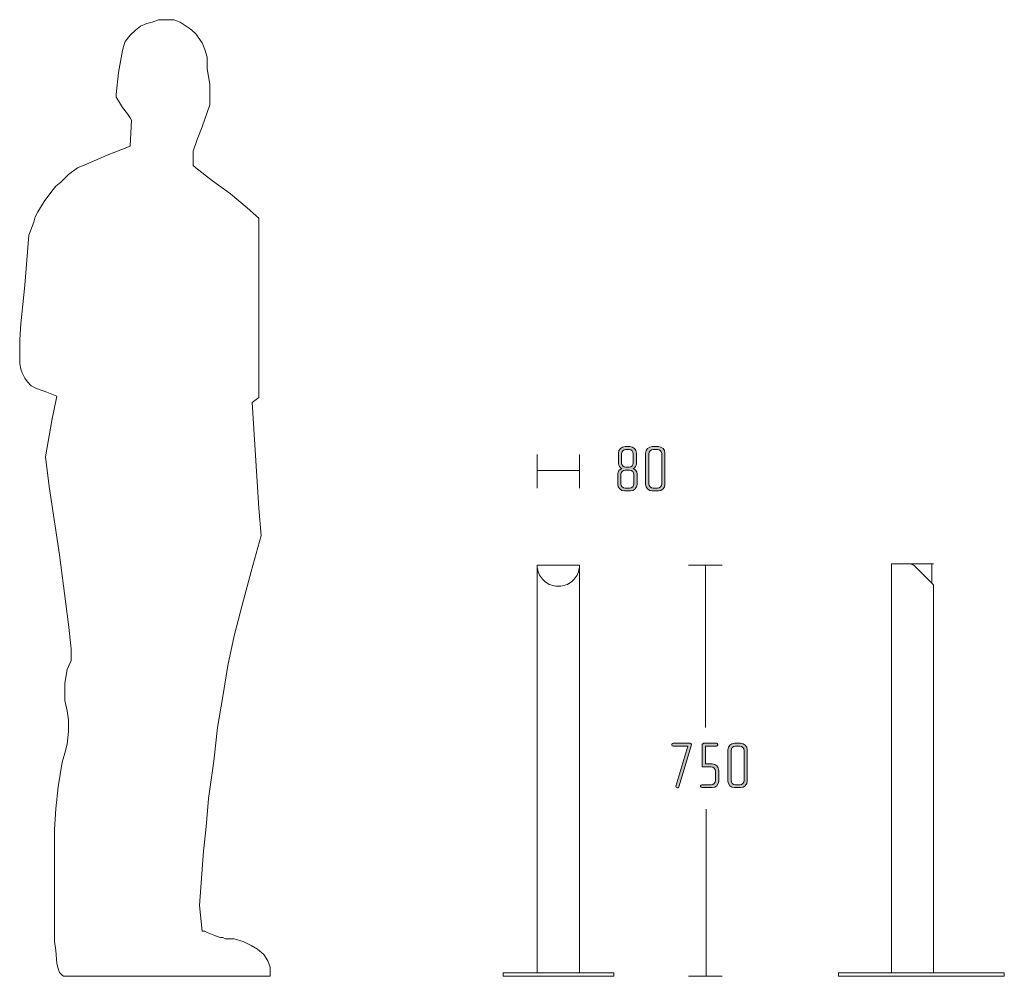
# Model space of a CAD drawing. Units: inches. Extents: x 6 to 184, y -291 to 306.
# Drawn here: x 73 to 137, y -147 to -85 of the extents above; entities that cross this region are included whole.
import ezdxf

# ---------------------------------------------------------------- set-up
doc = ezdxf.new("R2010")
doc.units = ezdxf.units.IN
doc.header["$MEASUREMENT"] = 0
doc.layers.add('Layer 1', color=7, linetype='Continuous')

# ---------------------------------------------------------------- blocks, each defined once
blk = doc.blocks.new('block 2')
at = {"layer": 'Layer 1', "color": 179, "lineweight": 18, "true_color": 0x231f20}
for points in [[(129.516, -146.32), (129.516, -119.951), (132.22, -119.951)], [(132.107, -121.196), (132.107, -119.951)], [(136.784, -146.534), (136.784, -146.32), (126.096, -146.32), (126.096, -146.534), (136.784, -146.534)]]:
    blk.add_lwpolyline(points, dxfattribs=at)
blk.add_open_spline([(132.22, -146.32), (132.22, -146.32), (132.22, -121.309), (132.22, -121.309), (132.22, -121.309), (130.975, -120.064), (130.975, -120.064), (130.975, -120.064), (130.913, -120.007), (130.875, -119.988), (130.826, -119.965), (130.724, -119.951), (130.724, -119.951)], degree=3, knots=[0, 0, 0, 0, 1, 1, 1, 2, 2, 2, 3, 3, 3, 4, 4, 4, 4], dxfattribs=at)
blk = doc.blocks.new('block 8')
at = {"layer": 'Layer 1', "true_color": 0x231f20}
h = blk.add_hatch(color=179, dxfattribs=at)
h.dxf.hatch_style = 2
edge = h.paths.add_edge_path()
edge.add_spline(control_points=[(116.606, -131.684), (116.606, -131.684), (115.82, -134.328), (115.82, -134.328), (115.807, -134.375), (115.765, -134.396), (115.722, -134.383), (115.722, -134.383), (115.68, -134.37), (115.68, -134.37), (115.637, -134.358), (115.612, -134.315), (115.625, -134.273), (115.625, -134.273), (116.386, -131.701), (116.386, -131.701), (116.386, -131.701), (115.447, -131.701), (115.447, -131.701), (115.405, -131.701), (115.367, -131.667), (115.367, -131.625), (115.367, -131.625), (115.367, -131.591), (115.367, -131.591), (115.367, -131.548), (115.405, -131.515), (115.447, -131.515), (115.447, -131.515), (116.539, -131.515), (116.539, -131.515), (116.581, -131.515), (116.619, -131.548), (116.619, -131.591), (116.619, -131.591), (116.619, -131.625), (116.619, -131.625), (116.619, -131.642), (116.611, -131.667), (116.606, -131.684)], knot_values=[0, 0, 0, 0, 1, 1, 1, 2, 2, 2, 3, 3, 3, 4, 4, 4, 5, 5, 5, 6, 6, 6, 7, 7, 7, 8, 8, 8, 9, 9, 9, 10, 10, 10, 11, 11, 11, 12, 12, 12, 13, 13, 13, 13], degree=3, periodic=1)
h = blk.add_hatch(color=179, dxfattribs=at)
h.dxf.hatch_style = 2
edge = h.paths.add_edge_path()
edge.add_spline(control_points=[(117.957, -134.375), (117.957, -134.375), (117.301, -134.375), (117.301, -134.375), (117.255, -134.375), (117.217, -134.341), (117.217, -134.299), (117.217, -134.299), (117.217, -134.265), (117.217, -134.265), (117.217, -134.222), (117.255, -134.189), (117.297, -134.189), (117.297, -134.189), (117.902, -134.189), (117.902, -134.189), (118.054, -134.189), (118.181, -134.066), (118.181, -133.914), (118.181, -133.914), (118.181, -133.308), (118.181, -133.308), (118.181, -133.156), (118.054, -133.034), (117.902, -133.034), (117.902, -133.034), (117.323, -133.034), (117.323, -133.034), (117.323, -133.034), (117.323, -131.595), (117.323, -131.595), (117.323, -131.557), (117.365, -131.515), (117.411, -131.515), (117.411, -131.515), (118.232, -131.515), (118.232, -131.515), (118.279, -131.515), (118.317, -131.548), (118.317, -131.591), (118.317, -131.591), (118.317, -131.625), (118.317, -131.625), (118.317, -131.667), (118.279, -131.701), (118.236, -131.701), (118.236, -131.701), (117.526, -131.701), (117.526, -131.701), (117.526, -131.701), (117.526, -132.847), (117.526, -132.847), (117.526, -132.847), (117.957, -132.847), (117.957, -132.847), (118.19, -132.847), (118.385, -133.038), (118.385, -133.27), (118.385, -133.27), (118.385, -133.952), (118.385, -133.952), (118.385, -134.184), (118.19, -134.375), (117.957, -134.375)], knot_values=[0, 0, 0, 0, 1, 1, 1, 2, 2, 2, 3, 3, 3, 4, 4, 4, 5, 5, 5, 6, 6, 6, 7, 7, 7, 8, 8, 8, 9, 9, 9, 10, 10, 10, 11, 11, 11, 12, 12, 12, 13, 13, 13, 14, 14, 14, 15, 15, 15, 16, 16, 16, 17, 17, 17, 18, 18, 18, 19, 19, 19, 20, 20, 20, 21, 21, 21, 21], degree=3, periodic=1)
h = blk.add_hatch(color=179, dxfattribs=at)
h.dxf.hatch_style = 2
edge = h.paths.add_edge_path()
edge.add_spline(control_points=[(119.794, -134.375), (119.794, -134.375), (119.401, -134.375), (119.401, -134.375), (119.168, -134.375), (118.974, -134.184), (118.974, -133.952), (118.974, -133.952), (118.974, -131.938), (118.974, -131.938), (118.974, -131.705), (119.168, -131.515), (119.401, -131.515), (119.401, -131.515), (119.794, -131.515), (119.794, -131.515), (120.027, -131.515), (120.217, -131.705), (120.217, -131.938), (120.217, -131.938), (120.217, -133.952), (120.217, -133.952), (120.217, -134.184), (120.027, -134.375), (119.794, -134.375)], knot_values=[0, 0, 0, 0, 1, 1, 1, 2, 2, 2, 3, 3, 3, 4, 4, 4, 5, 5, 5, 6, 6, 6, 7, 7, 7, 8, 8, 8, 8], degree=3, periodic=1)
edge = h.paths.add_edge_path()
edge.add_spline(control_points=[(120.014, -131.976), (120.014, -131.823), (119.892, -131.701), (119.739, -131.701), (119.739, -131.701), (119.456, -131.701), (119.456, -131.701), (119.304, -131.701), (119.177, -131.823), (119.177, -131.976), (119.177, -131.976), (119.177, -133.914), (119.177, -133.914), (119.177, -134.066), (119.304, -134.189), (119.456, -134.189), (119.456, -134.189), (119.739, -134.189), (119.739, -134.189), (119.892, -134.189), (120.014, -134.066), (120.014, -133.914), (120.014, -133.914), (120.014, -131.976), (120.014, -131.976)], knot_values=[0, 0, 0, 0, 1, 1, 1, 2, 2, 2, 3, 3, 3, 4, 4, 4, 5, 5, 5, 6, 6, 6, 7, 7, 7, 8, 8, 8, 8], degree=3, periodic=1)
at = {"layer": 'Layer 1', "lineweight": 0}
for points, knots in [([(116.606, -131.684), (116.606, -131.684), (115.82, -134.328), (115.82, -134.328), (115.807, -134.375), (115.765, -134.396), (115.722, -134.383), (115.722, -134.383), (115.68, -134.37), (115.68, -134.37), (115.637, -134.358), (115.612, -134.315), (115.625, -134.273), (115.625, -134.273), (116.386, -131.701), (116.386, -131.701), (116.386, -131.701), (115.447, -131.701), (115.447, -131.701), (115.405, -131.701), (115.367, -131.667), (115.367, -131.625), (115.367, -131.625), (115.367, -131.591), (115.367, -131.591), (115.367, -131.548), (115.405, -131.515), (115.447, -131.515), (115.447, -131.515), (116.539, -131.515), (116.539, -131.515), (116.581, -131.515), (116.619, -131.548), (116.619, -131.591), (116.619, -131.591), (116.619, -131.625), (116.619, -131.625), (116.619, -131.642), (116.611, -131.667), (116.606, -131.684)], [0, 0, 0, 0, 1, 1, 1, 2, 2, 2, 3, 3, 3, 4, 4, 4, 5, 5, 5, 6, 6, 6, 7, 7, 7, 8, 8, 8, 9, 9, 9, 10, 10, 10, 11, 11, 11, 12, 12, 12, 13, 13, 13, 13]), ([(117.957, -134.375), (117.957, -134.375), (117.301, -134.375), (117.301, -134.375), (117.255, -134.375), (117.217, -134.341), (117.217, -134.299), (117.217, -134.299), (117.217, -134.265), (117.217, -134.265), (117.217, -134.222), (117.255, -134.189), (117.297, -134.189), (117.297, -134.189), (117.902, -134.189), (117.902, -134.189), (118.054, -134.189), (118.181, -134.066), (118.181, -133.914), (118.181, -133.914), (118.181, -133.308), (118.181, -133.308), (118.181, -133.156), (118.054, -133.034), (117.902, -133.034), (117.902, -133.034), (117.323, -133.034), (117.323, -133.034), (117.323, -133.034), (117.323, -131.595), (117.323, -131.595), (117.323, -131.557), (117.365, -131.515), (117.411, -131.515), (117.411, -131.515), (118.232, -131.515), (118.232, -131.515), (118.279, -131.515), (118.317, -131.548), (118.317, -131.591), (118.317, -131.591), (118.317, -131.625), (118.317, -131.625), (118.317, -131.667), (118.279, -131.701), (118.236, -131.701), (118.236, -131.701), (117.526, -131.701), (117.526, -131.701), (117.526, -131.701), (117.526, -132.847), (117.526, -132.847), (117.526, -132.847), (117.957, -132.847), (117.957, -132.847), (118.19, -132.847), (118.385, -133.038), (118.385, -133.27), (118.385, -133.27), (118.385, -133.952), (118.385, -133.952), (118.385, -134.184), (118.19, -134.375), (117.957, -134.375)], [0, 0, 0, 0, 1, 1, 1, 2, 2, 2, 3, 3, 3, 4, 4, 4, 5, 5, 5, 6, 6, 6, 7, 7, 7, 8, 8, 8, 9, 9, 9, 10, 10, 10, 11, 11, 11, 12, 12, 12, 13, 13, 13, 14, 14, 14, 15, 15, 15, 16, 16, 16, 17, 17, 17, 18, 18, 18, 19, 19, 19, 20, 20, 20, 21, 21, 21, 21]), ([(119.794, -134.375), (119.794, -134.375), (119.401, -134.375), (119.401, -134.375), (119.168, -134.375), (118.974, -134.184), (118.974, -133.952), (118.974, -133.952), (118.974, -131.938), (118.974, -131.938), (118.974, -131.705), (119.168, -131.515), (119.401, -131.515), (119.401, -131.515), (119.794, -131.515), (119.794, -131.515), (120.027, -131.515), (120.217, -131.705), (120.217, -131.938), (120.217, -131.938), (120.217, -133.952), (120.217, -133.952), (120.217, -134.184), (120.027, -134.375), (119.794, -134.375)], [0, 0, 0, 0, 1, 1, 1, 2, 2, 2, 3, 3, 3, 4, 4, 4, 5, 5, 5, 6, 6, 6, 7, 7, 7, 8, 8, 8, 8]), ([(120.014, -131.976), (120.014, -131.823), (119.892, -131.701), (119.739, -131.701), (119.739, -131.701), (119.456, -131.701), (119.456, -131.701), (119.304, -131.701), (119.177, -131.823), (119.177, -131.976), (119.177, -131.976), (119.177, -133.914), (119.177, -133.914), (119.177, -134.066), (119.304, -134.189), (119.456, -134.189), (119.456, -134.189), (119.739, -134.189), (119.739, -134.189), (119.892, -134.189), (120.014, -134.066), (120.014, -133.914), (120.014, -133.914), (120.014, -131.976), (120.014, -131.976)], [0, 0, 0, 0, 1, 1, 1, 2, 2, 2, 3, 3, 3, 4, 4, 4, 5, 5, 5, 6, 6, 6, 7, 7, 7, 8, 8, 8, 8])]:
    blk.add_open_spline(points, degree=3, knots=knots, dxfattribs=at)
blk = doc.blocks.new('block 9')
at = {"layer": 'Layer 1', "true_color": 0x231f20}
h = blk.add_hatch(color=179, dxfattribs=at)
h.dxf.hatch_style = 2
edge = h.paths.add_edge_path()
edge.add_spline(control_points=[(112.697, -115.25), (112.697, -115.25), (112.307, -115.25), (112.307, -115.25), (112.075, -115.25), (111.88, -115.06), (111.88, -114.827), (111.88, -114.827), (111.88, -114.138), (111.88, -114.138), (111.88, -113.985), (111.99, -113.871), (112.13, -113.812), (112.003, -113.757), (111.923, -113.621), (111.923, -113.495), (111.923, -113.495), (111.923, -112.813), (111.923, -112.813), (111.923, -112.581), (112.117, -112.39), (112.35, -112.39), (112.35, -112.39), (112.655, -112.39), (112.655, -112.39), (112.887, -112.39), (113.082, -112.581), (113.082, -112.813), (113.082, -112.813), (113.082, -113.495), (113.082, -113.495), (113.082, -113.621), (113.006, -113.757), (112.874, -113.812), (113.014, -113.871), (113.124, -113.985), (113.124, -114.138), (113.124, -114.138), (113.124, -114.827), (113.124, -114.827), (113.124, -115.06), (112.93, -115.25), (112.697, -115.25)], knot_values=[0, 0, 0, 0, 1, 1, 1, 2, 2, 2, 3, 3, 3, 4, 4, 4, 5, 5, 5, 6, 6, 6, 7, 7, 7, 8, 8, 8, 9, 9, 9, 10, 10, 10, 11, 11, 11, 12, 12, 12, 13, 13, 13, 14, 14, 14, 14], degree=3, periodic=1)
edge = h.paths.add_edge_path()
edge.add_spline(control_points=[(112.921, -114.184), (112.921, -114.032), (112.794, -113.909), (112.642, -113.909), (112.642, -113.909), (112.362, -113.909), (112.362, -113.909), (112.21, -113.909), (112.083, -114.032), (112.083, -114.184), (112.083, -114.184), (112.083, -114.789), (112.083, -114.789), (112.083, -114.941), (112.21, -115.064), (112.362, -115.064), (112.362, -115.064), (112.642, -115.064), (112.642, -115.064), (112.794, -115.064), (112.921, -114.941), (112.921, -114.789), (112.921, -114.789), (112.921, -114.184), (112.921, -114.184)], knot_values=[0, 0, 0, 0, 1, 1, 1, 2, 2, 2, 3, 3, 3, 4, 4, 4, 5, 5, 5, 6, 6, 6, 7, 7, 7, 8, 8, 8, 8], degree=3, periodic=1)
edge = h.paths.add_edge_path()
edge.add_spline(control_points=[(112.879, -112.851), (112.879, -112.699), (112.756, -112.576), (112.604, -112.576), (112.604, -112.576), (112.405, -112.576), (112.405, -112.576), (112.253, -112.576), (112.125, -112.699), (112.125, -112.851), (112.125, -112.851), (112.125, -113.448), (112.125, -113.448), (112.125, -113.6), (112.253, -113.723), (112.401, -113.723), (112.401, -113.723), (112.604, -113.723), (112.604, -113.723), (112.756, -113.723), (112.879, -113.6), (112.879, -113.448), (112.879, -113.448), (112.879, -112.851), (112.879, -112.851)], knot_values=[0, 0, 0, 0, 1, 1, 1, 2, 2, 2, 3, 3, 3, 4, 4, 4, 5, 5, 5, 6, 6, 6, 7, 7, 7, 8, 8, 8, 8], degree=3, periodic=1)
h = blk.add_hatch(color=179, dxfattribs=at)
h.dxf.hatch_style = 2
edge = h.paths.add_edge_path()
edge.add_spline(control_points=[(114.496, -115.25), (114.496, -115.25), (114.102, -115.25), (114.102, -115.25), (113.87, -115.25), (113.675, -115.06), (113.675, -114.827), (113.675, -114.827), (113.675, -112.813), (113.675, -112.813), (113.675, -112.581), (113.87, -112.39), (114.102, -112.39), (114.102, -112.39), (114.496, -112.39), (114.496, -112.39), (114.729, -112.39), (114.919, -112.581), (114.919, -112.813), (114.919, -112.813), (114.919, -114.827), (114.919, -114.827), (114.919, -115.06), (114.729, -115.25), (114.496, -115.25)], knot_values=[0, 0, 0, 0, 1, 1, 1, 2, 2, 2, 3, 3, 3, 4, 4, 4, 5, 5, 5, 6, 6, 6, 7, 7, 7, 8, 8, 8, 8], degree=3, periodic=1)
edge = h.paths.add_edge_path()
edge.add_spline(control_points=[(114.716, -112.851), (114.716, -112.699), (114.594, -112.576), (114.441, -112.576), (114.441, -112.576), (114.157, -112.576), (114.157, -112.576), (114.005, -112.576), (113.878, -112.699), (113.878, -112.851), (113.878, -112.851), (113.878, -114.789), (113.878, -114.789), (113.878, -114.941), (114.005, -115.064), (114.157, -115.064), (114.157, -115.064), (114.441, -115.064), (114.441, -115.064), (114.594, -115.064), (114.716, -114.941), (114.716, -114.789), (114.716, -114.789), (114.716, -112.851), (114.716, -112.851)], knot_values=[0, 0, 0, 0, 1, 1, 1, 2, 2, 2, 3, 3, 3, 4, 4, 4, 5, 5, 5, 6, 6, 6, 7, 7, 7, 8, 8, 8, 8], degree=3, periodic=1)
at = {"layer": 'Layer 1', "lineweight": 0}
for points, knots in [([(112.697, -115.25), (112.697, -115.25), (112.307, -115.25), (112.307, -115.25), (112.075, -115.25), (111.88, -115.06), (111.88, -114.827), (111.88, -114.827), (111.88, -114.138), (111.88, -114.138), (111.88, -113.985), (111.99, -113.871), (112.13, -113.812), (112.003, -113.757), (111.923, -113.621), (111.923, -113.495), (111.923, -113.495), (111.923, -112.813), (111.923, -112.813), (111.923, -112.581), (112.117, -112.39), (112.35, -112.39), (112.35, -112.39), (112.655, -112.39), (112.655, -112.39), (112.887, -112.39), (113.082, -112.581), (113.082, -112.813), (113.082, -112.813), (113.082, -113.495), (113.082, -113.495), (113.082, -113.621), (113.006, -113.757), (112.874, -113.812), (113.014, -113.871), (113.124, -113.985), (113.124, -114.138), (113.124, -114.138), (113.124, -114.827), (113.124, -114.827), (113.124, -115.06), (112.93, -115.25), (112.697, -115.25)], [0, 0, 0, 0, 1, 1, 1, 2, 2, 2, 3, 3, 3, 4, 4, 4, 5, 5, 5, 6, 6, 6, 7, 7, 7, 8, 8, 8, 9, 9, 9, 10, 10, 10, 11, 11, 11, 12, 12, 12, 13, 13, 13, 14, 14, 14, 14]), ([(112.879, -112.851), (112.879, -112.699), (112.756, -112.576), (112.604, -112.576), (112.604, -112.576), (112.405, -112.576), (112.405, -112.576), (112.253, -112.576), (112.125, -112.699), (112.125, -112.851), (112.125, -112.851), (112.125, -113.448), (112.125, -113.448), (112.125, -113.6), (112.253, -113.723), (112.401, -113.723), (112.401, -113.723), (112.604, -113.723), (112.604, -113.723), (112.756, -113.723), (112.879, -113.6), (112.879, -113.448), (112.879, -113.448), (112.879, -112.851), (112.879, -112.851)], [0, 0, 0, 0, 1, 1, 1, 2, 2, 2, 3, 3, 3, 4, 4, 4, 5, 5, 5, 6, 6, 6, 7, 7, 7, 8, 8, 8, 8]), ([(114.496, -115.25), (114.496, -115.25), (114.102, -115.25), (114.102, -115.25), (113.87, -115.25), (113.675, -115.06), (113.675, -114.827), (113.675, -114.827), (113.675, -112.813), (113.675, -112.813), (113.675, -112.581), (113.87, -112.39), (114.102, -112.39), (114.102, -112.39), (114.496, -112.39), (114.496, -112.39), (114.729, -112.39), (114.919, -112.581), (114.919, -112.813), (114.919, -112.813), (114.919, -114.827), (114.919, -114.827), (114.919, -115.06), (114.729, -115.25), (114.496, -115.25)], [0, 0, 0, 0, 1, 1, 1, 2, 2, 2, 3, 3, 3, 4, 4, 4, 5, 5, 5, 6, 6, 6, 7, 7, 7, 8, 8, 8, 8]), ([(114.716, -112.851), (114.716, -112.699), (114.594, -112.576), (114.441, -112.576), (114.441, -112.576), (114.157, -112.576), (114.157, -112.576), (114.005, -112.576), (113.878, -112.699), (113.878, -112.851), (113.878, -112.851), (113.878, -114.789), (113.878, -114.789), (113.878, -114.941), (114.005, -115.064), (114.157, -115.064), (114.157, -115.064), (114.441, -115.064), (114.441, -115.064), (114.594, -115.064), (114.716, -114.941), (114.716, -114.789), (114.716, -114.789), (114.716, -112.851), (114.716, -112.851)], [0, 0, 0, 0, 1, 1, 1, 2, 2, 2, 3, 3, 3, 4, 4, 4, 5, 5, 5, 6, 6, 6, 7, 7, 7, 8, 8, 8, 8]), ([(112.921, -114.184), (112.921, -114.032), (112.794, -113.909), (112.642, -113.909), (112.642, -113.909), (112.362, -113.909), (112.362, -113.909), (112.21, -113.909), (112.083, -114.032), (112.083, -114.184), (112.083, -114.184), (112.083, -114.789), (112.083, -114.789), (112.083, -114.941), (112.21, -115.064), (112.362, -115.064), (112.362, -115.064), (112.642, -115.064), (112.642, -115.064), (112.794, -115.064), (112.921, -114.941), (112.921, -114.789), (112.921, -114.789), (112.921, -114.184), (112.921, -114.184)], [0, 0, 0, 0, 1, 1, 1, 2, 2, 2, 3, 3, 3, 4, 4, 4, 5, 5, 5, 6, 6, 6, 7, 7, 7, 8, 8, 8, 8])]:
    blk.add_open_spline(points, degree=3, knots=knots, dxfattribs=at)
blk = doc.blocks.new('block 10')
at = {"layer": 'Layer 1', "color": 179, "lineweight": 18, "true_color": 0x231f20}
for points in [[(106.689, -115.063), (106.689, -112.896)], [(109.405, -115.063), (109.405, -112.896)], [(106.689, -113.944), (109.405, -113.944)]]:
    blk.add_lwpolyline(points, dxfattribs=at)
blk = doc.blocks.new('block 11')
at = {"layer": 'Layer 1', "color": 179, "lineweight": 18, "true_color": 0x231f20}
for points in [[(106.689, -120.041), (106.689, -121.022), (106.689, -146.32)], [(109.405, -120.041), (106.689, -120.041)], [(106.689, -120.154), (106.701, -120.255), (106.727, -120.368), (106.751, -120.468), (106.79, -120.569), (106.84, -120.67), (106.89, -120.77), (106.953, -120.859), (107.028, -120.946), (107.104, -121.022), (107.18, -121.097), (107.267, -121.16), (107.368, -121.223), (107.456, -121.273), (107.557, -121.311), (107.67, -121.349), (107.77, -121.374), (107.883, -121.399), (107.984, -121.399), (108.11, -121.399), (108.21, -121.399), (108.323, -121.374), (108.424, -121.349), (108.537, -121.311), (108.637, -121.273), (108.726, -121.223), (108.827, -121.16), (108.914, -121.097), (108.989, -121.022), (109.065, -120.946), (109.141, -120.859), (109.204, -120.77), (109.254, -120.67), (109.304, -120.569), (109.343, -120.468), (109.367, -120.368), (109.392, -120.255), (109.405, -120.154)], [(109.405, -120.041), (109.405, -120.066), (109.405, -120.117), (109.405, -120.154)], [(109.405, -146.32), (109.405, -120.078)], [(104.488, -146.32), (104.488, -146.534), (111.618, -146.534), (111.618, -146.32), (104.488, -146.32)]]:
    blk.add_lwpolyline(points, dxfattribs=at)

msp = doc.modelspace()

# ---------------------------------------------------------------- linework, layer by layer
at = {"layer": 'Layer 1', "color": 179, "lineweight": 18, "true_color": 0x231f20}
for points in [[(80.463, -93.022), (80.546, -91.36), (80.463, -91.195), (80.297, -90.945), (79.965, -90.53), (79.717, -90.114), (79.552, -89.865), (79.552, -89.782), (79.552, -89.699), (79.717, -88.285), (79.965, -86.873), (80.049, -86.54), (80.132, -86.292), (80.463, -85.877), (80.794, -85.544), (81.125, -85.295), (81.539, -85.129), (81.871, -85.046), (82.285, -84.879), (82.45, -84.879), (82.864, -84.879), (83.278, -84.879), (83.444, -84.962), (83.692, -85.046), (83.94, -85.211), (84.188, -85.378), (84.437, -85.544), (84.685, -85.794), (85.099, -86.375), (85.265, -86.79), (85.431, -87.289), (85.431, -88.037), (85.513, -88.535), (85.596, -89.034), (85.596, -89.782), (85.596, -90.363), (85.431, -90.861), (85.099, -91.776), (84.769, -92.607), (84.52, -93.355), (84.52, -93.687), (84.52, -94.019), (84.52, -94.269), (84.685, -94.435), (85.762, -95.266), (86.921, -96.097), (87.997, -97.011), (88.743, -97.676), (88.743, -109.225), (88.329, -109.558), (88.743, -116.371), (88.908, -118.116), (88.246, -120.443), (87.667, -122.603), (87.17, -124.598), (86.756, -126.509), (86.424, -128.503), (86.093, -130.498), (85.845, -132.658), (85.513, -135.067), (85.348, -136.896), (85.182, -138.474), (84.934, -141.964), (85.099, -143.626), (85.265, -143.626), (85.431, -143.709), (85.845, -143.875), (86.259, -144.042), (86.424, -144.042), (86.59, -144.124), (87.17, -144.124), (87.749, -144.291), (88.246, -144.54), (88.66, -144.789), (89.074, -145.122), (89.322, -145.538), (89.488, -145.952), (89.488, -146.285), (89.488, -146.451), (89.488, -146.534), (76.157, -146.534), (76.074, -146.451), (75.991, -146.368), (75.909, -146.285), (75.826, -146.036), (75.743, -145.703), (75.66, -144.873), (75.577, -144.291), (75.577, -143.709), (75.577, -142.545), (75.577, -141.216), (75.577, -138.724), (75.577, -137.061), (75.66, -135.733), (75.826, -134.319), (76.074, -132.741), (76.24, -132.16), (76.405, -131.578), (76.488, -130.746), (76.488, -130.331), (76.488, -129.998), (76.405, -129.417), (76.24, -128.752), (76.24, -128.42), (76.24, -128.087), (76.24, -127.672), (76.323, -127.256), (76.405, -126.758), (76.654, -126.176), (76.654, -125.927), (76.654, -125.428), (76.488, -123.85), (75.909, -119.363), (75.246, -114.959), (74.998, -113.047), (75.412, -110.721), (75.743, -109.142), (75.08, -108.893), (74.418, -108.643), (74.087, -108.478), (73.839, -108.228), (73.673, -107.979), (73.507, -107.647), (73.425, -107.397), (73.341, -107.065), (73.341, -106.317), (73.341, -105.486), (73.425, -104.489), (73.673, -101.996), (73.921, -98.756), (74.252, -97.925), (74.336, -97.593), (74.501, -97.261), (74.915, -96.595), (75.412, -95.931), (75.66, -95.599), (75.991, -95.349), (76.488, -94.85), (77.067, -94.435), (77.648, -94.185), (78.972, -93.603), (80.463, -93.022)], [(118.607, -120.041), (116.44, -120.041)], [(117.524, -120.041), (117.524, -130.507)], [(117.564, -135.754), (117.564, -146.529)], [(118.607, -146.529), (116.44, -146.529)]]:
    msp.add_lwpolyline(points, dxfattribs=at)

# ---------------------------------------------------------------- block references
at = {"layer": 'Layer 1'}
for name in ['block 10', 'block 9', 'block 11', 'block 2', 'block 8']:
    msp.add_blockref(name, (0, 0), dxfattribs=at)

doc.saveas('drawing.dxf')
